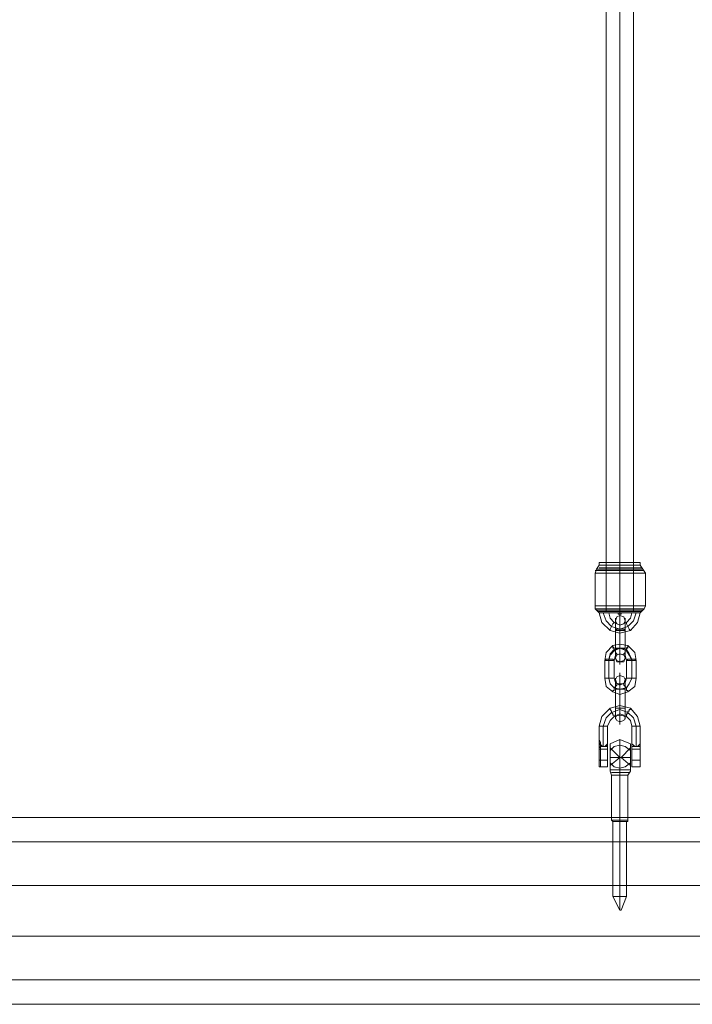
# Model space of a CAD drawing. Units: millimetres. Extents: x -120 to 4978, y -905 to 4537.
# Drawn here: x 1890 to 2286, y 594 to 1174 of the extents above; entities that cross this region are included whole.
import ezdxf

# ---------------------------------------------------------------- set-up
doc = ezdxf.new("R2010")
doc.units = ezdxf.units.MM
for name, color, linetype, lineweight in [('beslag', 253, 'Continuous', 9), ('matr', 32, 'Continuous', 9), ('taifun', 251, 'Continuous', 9)]:
    doc.layers.add(name, color=color, linetype=linetype, lineweight=lineweight)

msp = doc.modelspace()

# ---------------------------------------------------------------- linework, layer by layer
at = {"layer": 'beslag', "flags": 128}
for points in [[(2243.45, 803.68), (2243.45, 814.12), (2243.45, 818.94), (2243.45, 822.96), (2243.45, 823.77), (2243.45, 822.96), (2243.45, 818.94), (2243.45, 814.93)], [(2241.04, 819.75), (2241.84, 822.16), (2243.45, 822.96), (2245.86, 822.16), (2246.67, 819.75), (2245.86, 818.14), (2243.45, 817.34), (2241.84, 818.14), (2241.04, 819.75)], [(2246.67, 819.75), (2245.86, 818.14), (2243.45, 817.34), (2241.84, 818.14), (2241.04, 819.75), (2241.84, 822.16), (2243.45, 822.96), (2245.86, 822.16), (2246.67, 819.75)], [(2241.04, 814.12), (2241.04, 817.34), (2241.04, 819.75), (2241.04, 821.35), (2241.04, 819.75), (2241.04, 818.14), (2241.04, 814.93), (2241.04, 803.68)], [(2243.45, 814.12), (2243.45, 817.34), (2243.45, 818.14), (2243.45, 817.34), (2243.45, 814.12)], [(2246.67, 814.12), (2246.67, 817.34), (2246.67, 819.75), (2246.67, 821.35), (2246.67, 819.75), (2246.67, 818.14), (2246.67, 814.93), (2246.67, 803.68)], [(2241.04, 814.93), (2241.84, 814.12), (2242.65, 814.12), (2243.45, 814.12), (2244.26, 814.12), (2245.06, 814.12), (2245.86, 814.12), (2246.67, 814.93), (2245.86, 814.93), (2245.06, 814.93), (2244.26, 814.93), (2243.45, 814.93), (2242.65, 814.93), (2241.84, 814.93), (2241.04, 814.93)], [(2246.67, 814.12), (2245.86, 814.12), (2245.06, 814.12), (2244.26, 814.12), (2243.45, 814.12), (2242.65, 814.12), (2241.84, 814.12), (2241.04, 814.12), (2241.84, 814.12), (2242.65, 814.12), (2243.45, 814.12), (2244.26, 814.12), (2245.06, 814.12), (2245.86, 814.12), (2246.67, 814.12)], [(2243.45, 814.12), (2243.45, 803.68)], [(2234.61, 786), (2235.42, 781.18), (2239.43, 777.96), (2243.45, 776.36), (2248.27, 777.96), (2252.29, 781.18), (2253.09, 786), (2253.09, 796.44), (2252.29, 801.27), (2248.27, 805.28), (2243.45, 806.09), (2239.43, 805.28), (2235.42, 801.27), (2234.61, 796.44)], [(2237.02, 786), (2237.02, 797.25), (2237.83, 800.46), (2240.24, 802.87), (2243.45, 803.68), (2247.47, 802.87), (2249.08, 800.46), (2250.68, 797.25), (2250.68, 786), (2250.68, 796.44), (2249.08, 799.66), (2247.47, 802.07), (2243.45, 803.68), (2240.24, 802.07), (2237.83, 799.66), (2237.02, 796.44)], [(2241.84, 799.66), (2241.84, 800.46), (2241.04, 801.27), (2241.04, 802.07), (2240.24, 802.07), (2240.24, 802.87), (2240.24, 803.68), (2239.43, 803.68), (2239.43, 804.48), (2239.43, 805.28), (2239.43, 804.48), (2240.24, 803.68), (2240.24, 802.87), (2240.24, 802.07), (2241.04, 802.07), (2241.04, 801.27), (2241.84, 800.46), (2241.84, 799.66)], [(2240.24, 786), (2241.04, 783.59), (2243.45, 781.98), (2246.67, 783.59), (2247.47, 786), (2247.47, 796.44), (2246.67, 799.66), (2243.45, 800.46), (2241.04, 799.66), (2240.24, 796.44)], [(2246.67, 803.68), (2245.86, 803.68), (2245.06, 803.68), (2244.26, 803.68), (2243.45, 803.68), (2242.65, 803.68), (2241.84, 803.68), (2241.04, 803.68), (2241.84, 803.68), (2242.65, 803.68), (2243.45, 803.68), (2244.26, 803.68), (2245.06, 803.68), (2245.86, 803.68), (2246.67, 803.68)], [(2241.04, 803.68), (2241.84, 803.68), (2242.65, 803.68), (2243.45, 803.68), (2244.26, 803.68), (2245.06, 803.68), (2245.86, 803.68), (2246.67, 803.68), (2245.86, 803.68), (2245.06, 803.68), (2244.26, 803.68), (2243.45, 803.68), (2242.65, 803.68), (2241.84, 803.68), (2241.04, 803.68)], [(2241.04, 803.68), (2241.04, 800.46), (2241.04, 798.05), (2241.04, 797.25), (2241.04, 798.05), (2241.04, 800.46), (2241.04, 803.68)], [(2246.67, 798.05), (2245.86, 799.66), (2243.45, 800.46), (2241.84, 799.66), (2241.04, 798.05), (2241.84, 796.44), (2243.45, 795.64), (2245.86, 796.44), (2246.67, 798.05)], [(2241.04, 798.05), (2241.84, 795.64), (2243.45, 795.64), (2245.86, 795.64), (2246.67, 798.05), (2245.86, 799.66), (2243.45, 800.46), (2241.84, 799.66), (2241.04, 798.05)], [(2243.45, 803.68), (2243.45, 798.86), (2243.45, 795.64), (2243.45, 794.03), (2243.45, 795.64), (2243.45, 798.86), (2243.45, 803.68)], [(2243.45, 803.68), (2243.45, 801.27), (2243.45, 799.66), (2243.45, 801.27), (2243.45, 803.68)], [(2245.86, 799.66), (2245.86, 800.46), (2246.67, 801.27), (2246.67, 802.07), (2247.47, 802.07), (2247.47, 802.87), (2247.47, 803.68), (2248.27, 803.68), (2248.27, 804.48), (2248.27, 805.28), (2248.27, 804.48), (2247.47, 803.68), (2247.47, 802.87), (2247.47, 802.07), (2246.67, 802.07), (2246.67, 801.27), (2245.86, 800.46), (2245.86, 799.66)], [(2246.67, 803.68), (2246.67, 800.46), (2246.67, 798.05), (2246.67, 797.25), (2246.67, 798.05), (2246.67, 800.46), (2246.67, 803.68)], [(2234.61, 796.44), (2235.42, 796.44), (2236.22, 796.44), (2237.02, 796.44), (2237.83, 796.44), (2238.63, 796.44), (2239.43, 796.44), (2240.24, 796.44), (2239.43, 797.25), (2238.63, 797.25), (2237.83, 797.25), (2237.02, 797.25), (2236.22, 797.25), (2235.42, 797.25), (2234.61, 796.44)], [(2253.09, 796.44), (2252.29, 796.44), (2251.49, 796.44), (2250.68, 796.44), (2249.88, 796.44), (2249.08, 796.44), (2248.27, 796.44), (2247.47, 796.44), (2248.27, 797.25), (2249.08, 797.25), (2249.88, 797.25), (2250.68, 797.25), (2251.49, 797.25), (2252.29, 797.25), (2253.09, 796.44)], [(2243.45, 779.57), (2243.45, 784.39), (2243.45, 787.61), (2243.45, 789.21), (2243.45, 787.61), (2243.45, 784.39), (2243.45, 779.57)], [(2234.61, 786), (2235.42, 786), (2236.22, 786), (2237.02, 786), (2237.83, 786), (2238.63, 786), (2239.43, 786), (2240.24, 786), (2239.43, 786), (2238.63, 786), (2237.83, 786), (2237.02, 786), (2236.22, 786), (2235.42, 786), (2234.61, 786)], [(2250.68, 786), (2249.08, 782.78), (2247.47, 780.37), (2243.45, 779.57), (2240.24, 780.37), (2237.83, 782.78), (2237.02, 786), (2237.83, 782.78), (2240.24, 780.37), (2243.45, 779.57), (2247.47, 780.37), (2249.08, 782.78)], [(2241.04, 785.19), (2241.84, 786.8), (2243.45, 787.61), (2245.86, 786.8), (2246.67, 785.19), (2245.86, 782.78), (2243.45, 782.78), (2241.84, 782.78), (2241.04, 785.19)], [(2246.67, 785.19), (2245.86, 782.78), (2243.45, 782.78), (2241.84, 782.78), (2241.04, 785.19), (2241.84, 786.8), (2243.45, 787.61), (2245.86, 786.8), (2246.67, 785.19)], [(2241.04, 779.57), (2241.04, 782.78), (2241.04, 785.19), (2241.04, 786), (2241.04, 785.19), (2241.04, 782.78), (2241.04, 779.57)], [(2246.67, 779.57), (2246.67, 782.78), (2246.67, 785.19), (2246.67, 786), (2246.67, 785.19), (2246.67, 782.78), (2246.67, 779.57)], [(2253.09, 786), (2252.29, 786), (2251.49, 786), (2250.68, 786), (2249.88, 786), (2249.08, 786), (2248.27, 786), (2247.47, 786), (2248.27, 786), (2249.08, 786), (2249.88, 786), (2250.68, 786), (2251.49, 786), (2252.29, 786), (2253.09, 786)], [(2241.84, 782.78), (2241.84, 781.98), (2241.04, 781.18), (2240.24, 780.37), (2240.24, 779.57), (2240.24, 778.77), (2239.43, 778.77), (2239.43, 777.96), (2239.43, 778.77), (2240.24, 778.77), (2240.24, 779.57), (2240.24, 780.37), (2241.04, 781.18), (2241.84, 781.98), (2241.84, 782.78)], [(2241.04, 779.57), (2241.84, 779.57), (2242.65, 779.57), (2243.45, 779.57), (2244.26, 779.57), (2245.06, 779.57), (2245.86, 779.57), (2246.67, 779.57), (2245.86, 779.57), (2245.06, 779.57), (2244.26, 779.57), (2243.45, 779.57), (2242.65, 779.57), (2241.84, 779.57), (2241.04, 779.57)], [(2246.67, 779.57), (2245.86, 779.57), (2245.06, 779.57), (2244.26, 779.57), (2243.45, 779.57), (2242.65, 779.57), (2241.84, 779.57), (2241.04, 779.57), (2241.84, 779.57), (2242.65, 779.57), (2243.45, 779.57), (2244.26, 779.57), (2245.06, 779.57), (2245.86, 779.57), (2246.67, 779.57)], [(2241.04, 779.57), (2241.04, 768.32)], [(2243.45, 779.57), (2243.45, 781.98), (2243.45, 782.78), (2243.45, 781.98), (2243.45, 779.57)], [(2243.45, 768.32), (2243.45, 779.57)], [(2243.45, 779.57), (2243.45, 768.32)], [(2245.86, 782.78), (2245.86, 781.98), (2246.67, 781.18), (2247.47, 780.37), (2247.47, 779.57), (2247.47, 778.77), (2248.27, 778.77), (2248.27, 777.96), (2248.27, 778.77), (2247.47, 778.77), (2247.47, 779.57), (2247.47, 780.37), (2246.67, 781.18), (2245.86, 781.98), (2245.86, 782.78)], [(2246.67, 779.57), (2246.67, 768.32)], [(2233.81, 757.87), (2235.42, 762.7), (2238.63, 765.91), (2243.45, 767.52), (2248.27, 765.91), (2251.49, 762.7), (2253.09, 757.87), (2251.49, 762.7), (2248.27, 765.91), (2243.45, 767.52), (2238.63, 765.91), (2235.42, 762.7)], [(2240.24, 763.5), (2240.24, 764.3), (2239.43, 764.3), (2239.43, 765.11), (2238.63, 765.91), (2238.63, 766.71), (2237.83, 767.52), (2237.83, 768.32), (2237.83, 767.52), (2238.63, 766.71), (2238.63, 765.91), (2239.43, 765.11), (2239.43, 764.3), (2240.24, 764.3), (2240.24, 763.5)], [(2246.67, 768.32), (2245.86, 768.32), (2245.06, 768.32), (2244.26, 768.32), (2243.45, 768.32), (2242.65, 768.32), (2241.84, 768.32), (2241.04, 768.32), (2241.84, 768.32), (2242.65, 768.32), (2243.45, 768.32), (2244.26, 768.32), (2245.06, 768.32), (2245.86, 768.32), (2246.67, 768.32)], [(2241.04, 768.32), (2241.84, 768.32), (2242.65, 768.32), (2243.45, 768.32), (2244.26, 768.32), (2245.06, 768.32), (2245.86, 768.32), (2246.67, 768.32), (2245.86, 768.32), (2245.06, 768.32), (2244.26, 768.32), (2243.45, 768.32), (2242.65, 768.32), (2241.84, 768.32), (2241.04, 768.32)], [(2241.04, 768.32), (2241.04, 765.11), (2241.04, 762.7), (2241.04, 761.89), (2241.04, 762.7), (2241.04, 765.11), (2241.04, 768.32)], [(2243.45, 768.32), (2243.45, 763.5), (2243.45, 760.28), (2243.45, 758.68), (2243.45, 760.28), (2243.45, 763.5), (2243.45, 768.32)], [(2243.45, 768.32), (2243.45, 765.91), (2243.45, 765.11), (2243.45, 765.91), (2243.45, 768.32)], [(2246.67, 768.32), (2246.67, 765.11), (2246.67, 762.7), (2246.67, 761.89), (2246.67, 762.7), (2246.67, 765.11), (2246.67, 768.32)], [(2247.47, 763.5), (2247.47, 764.3), (2247.47, 765.11), (2248.27, 765.11), (2248.27, 765.91), (2248.27, 766.71), (2249.08, 766.71), (2249.08, 767.52), (2249.88, 767.52), (2249.88, 768.32), (2249.88, 767.52), (2249.08, 767.52), (2249.08, 766.71), (2248.27, 766.71), (2248.27, 765.91), (2248.27, 765.11), (2247.47, 765.11), (2247.47, 764.3), (2247.47, 763.5)], [(2246.67, 762.7), (2245.86, 764.3), (2243.45, 765.11), (2241.84, 764.3), (2241.04, 762.7), (2241.84, 761.09), (2243.45, 760.28), (2245.86, 761.09), (2246.67, 762.7)], [(2241.04, 762.7), (2241.84, 761.09), (2243.45, 760.28), (2245.86, 761.09), (2246.67, 762.7), (2245.86, 764.3), (2243.45, 765.11), (2241.84, 764.3), (2241.04, 762.7)], [(2236.22, 757.87), (2235.42, 757.87), (2234.61, 757.87), (2233.81, 757.87), (2233.01, 757.87), (2232.2, 757.87), (2231.4, 757.87), (2232.2, 757.87), (2233.01, 757.87), (2233.81, 757.87), (2234.61, 757.87), (2235.42, 757.87), (2236.22, 757.87)], [(2233.81, 745.82), (2233.81, 757.87)], [(2250.68, 757.87), (2251.49, 757.87), (2252.29, 757.87), (2253.09, 757.87), (2253.9, 757.87), (2254.7, 757.87), (2255.51, 757.87), (2254.7, 757.87), (2253.9, 757.87), (2253.09, 757.87), (2252.29, 757.87), (2251.49, 757.87), (2250.68, 757.87)], [(2253.09, 757.87), (2253.09, 745.82)], [(2231.4, 749.84), (2231.4, 749.03)], [(2231.4, 749.03), (2231.4, 748.23), (2232.2, 747.43), (2231.4, 748.23)], [(2236.22, 749.03), (2236.22, 749.84)], [(2236.22, 747.43), (2236.22, 748.23), (2236.22, 749.03), (2236.22, 748.23)], [(2250.68, 749.84), (2250.68, 749.03)], [(2255.51, 749.03), (2255.51, 749.84)], [(2255.51, 747.43), (2255.51, 748.23), (2255.51, 749.03), (2255.51, 748.23)], [(2255.51, 749.03), (2255.51, 748.23), (2255.51, 747.43), (2255.51, 748.23)], [(2232.2, 747.43), (2231.4, 746.62)], [(2231.4, 747.43), (2232.2, 747.43)], [(2231.4, 746.62), (2231.4, 744.21)], [(2231.4, 745.02), (2232.2, 745.82)], [(2231.4, 744.21), (2231.4, 740.2), (2231.4, 735.37), (2231.4, 733.77), (2231.4, 735.37), (2231.4, 740.2), (2231.4, 744.21)], [(2232.2, 744.21), (2231.4, 744.21)], [(2236.22, 747.43), (2236.22, 744.21), (2232.2, 744.21), (2232.2, 747.43), (2232.2, 746.62), (2233.01, 745.82), (2233.81, 745.82), (2234.61, 745.82), (2235.42, 745.82), (2236.22, 746.62)], [(2232.2, 747.43), (2232.2, 746.62), (2233.01, 745.82), (2233.81, 745.82), (2234.61, 745.82), (2235.42, 745.82), (2236.22, 746.62), (2236.22, 747.43), (2236.22, 744.21), (2232.2, 744.21)], [(2232.2, 745.82), (2236.22, 745.82)], [(2232.2, 744.21), (2232.2, 741), (2232.2, 738.59), (2232.2, 735.37), (2232.2, 733.77), (2232.2, 735.37), (2232.2, 738.59), (2232.2, 741.8), (2232.2, 744.21)], [(2236.22, 746.62), (2236.22, 747.43)], [(2236.22, 746.62), (2236.22, 744.21)], [(2236.22, 745.02), (2236.22, 745.82)], [(2236.22, 744.21), (2236.22, 740.2), (2236.22, 735.37), (2236.22, 733.77), (2236.22, 735.37), (2236.22, 740.2), (2236.22, 744.21)], [(2236.22, 744.21), (2236.22, 741.8), (2236.22, 738.59), (2236.22, 735.37), (2236.22, 733.77), (2236.22, 735.37), (2236.22, 738.59), (2236.22, 741), (2236.22, 744.21)], [(2249.88, 743.41), (2246.67, 745.82), (2243.45, 746.62), (2240.24, 745.82), (2237.83, 743.41), (2240.24, 745.82), (2243.45, 746.62), (2246.67, 745.82)], [(2237.83, 745.02), (2237.83, 743.41), (2237.83, 739.39), (2237.83, 736.18), (2237.83, 734.57), (2237.83, 736.18), (2237.83, 739.39), (2237.83, 743.41), (2237.83, 745.02)], [(2249.88, 734.57), (2249.88, 736.18), (2249.88, 739.39), (2249.88, 743.41), (2249.88, 745.02), (2249.88, 743.41), (2249.88, 739.39), (2249.88, 736.18), (2249.88, 734.57)], [(2250.68, 747.43), (2250.68, 744.21), (2255.51, 744.21), (2255.51, 747.43), (2254.7, 746.62), (2254.7, 745.82), (2253.9, 745.82), (2253.09, 745.82), (2252.29, 745.82), (2251.49, 745.82), (2251.49, 746.62)], [(2255.51, 747.43), (2255.51, 744.21), (2250.68, 744.21), (2250.68, 747.43), (2251.49, 746.62), (2251.49, 745.82), (2252.29, 745.82), (2253.09, 745.82), (2253.9, 745.82), (2254.7, 745.82), (2254.7, 746.62)], [(2250.68, 747.43), (2250.68, 746.62)], [(2250.68, 746.62), (2250.68, 744.21)], [(2255.51, 745.82), (2250.68, 745.82), (2255.51, 745.82), (2255.51, 745.02)], [(2250.68, 745.82), (2250.68, 745.02)], [(2250.68, 744.21), (2250.68, 740.2), (2250.68, 735.37), (2250.68, 733.77), (2250.68, 735.37), (2250.68, 740.2), (2250.68, 744.21)], [(2250.68, 744.21), (2250.68, 741), (2250.68, 738.59), (2250.68, 735.37), (2250.68, 733.77), (2250.68, 735.37), (2250.68, 738.59), (2250.68, 741.8), (2250.68, 744.21)], [(2255.51, 746.62), (2255.51, 747.43)], [(2255.51, 746.62), (2255.51, 744.21)], [(2255.51, 744.21), (2255.51, 740.2), (2255.51, 735.37), (2255.51, 733.77), (2255.51, 735.37), (2255.51, 740.2), (2255.51, 744.21)], [(2255.51, 744.21), (2255.51, 741.8), (2255.51, 738.59), (2255.51, 735.37), (2255.51, 733.77), (2255.51, 735.37), (2255.51, 738.59), (2255.51, 741), (2255.51, 744.21)], [(2232.2, 737.78), (2231.4, 737.78)], [(2232.2, 737.78), (2236.22, 737.78)], [(2250.68, 737.78), (2255.51, 737.78)], [(2237.83, 736.18), (2240.24, 733.77), (2243.45, 732.96), (2246.67, 733.77), (2249.88, 736.18), (2246.67, 733.77), (2243.45, 732.96), (2240.24, 733.77)], [(2237.83, 732.16), (2239.43, 732.16), (2241.84, 732.16), (2245.06, 732.16), (2247.47, 732.16), (2249.88, 732.16), (2247.47, 732.16), (2245.06, 732.16), (2241.84, 732.16), (2239.43, 732.16)], [(2237.83, 732.16), (2237.83, 731.36), (2237.83, 732.16)], [(2243.45, 702.43), (2243.45, 728.95)], [(2243.45, 702.43), (2243.45, 701.62)], [(2243.45, 701.62), (2243.45, 657.43)], [(2243.45, 657.43), (2243.45, 649.39)]]:
    msp.add_lwpolyline(points, close=True, dxfattribs=at)
for points in [[(2250.68, 749.84), (2250.68, 749.03), (2250.68, 749.84), (2250.68, 748.23), (2250.68, 747.43), (2251.49, 746.62), (2252.29, 745.82), (2253.09, 745.82), (2253.9, 745.82), (2254.7, 746.62), (2255.51, 747.43), (2255.51, 748.23), (2255.51, 749.84), (2255.51, 749.03), (2255.51, 750.64), (2255.51, 757.87), (2253.9, 763.5), (2249.88, 768.32), (2243.45, 769.93), (2237.83, 768.32), (2233.01, 763.5), (2231.4, 757.87), (2231.4, 750.64), (2231.4, 749.03), (2231.4, 750.64), (2231.4, 749.84), (2231.4, 748.23), (2232.2, 747.43), (2232.2, 746.62), (2233.01, 746.62), (2233.01, 745.82), (2233.81, 745.82), (2234.61, 745.82), (2235.42, 746.62), (2236.22, 747.43), (2236.22, 748.23), (2236.22, 749.84), (2236.22, 750.64), (2236.22, 749.03)], [(2255.51, 749.03), (2255.51, 750.64), (2255.51, 749.84), (2255.51, 748.23), (2255.51, 747.43), (2254.7, 746.62), (2253.9, 745.82), (2253.09, 745.82), (2252.29, 745.82), (2251.49, 746.62), (2250.68, 747.43), (2250.68, 748.23), (2250.68, 749.84), (2250.68, 750.64), (2250.68, 749.03), (2250.68, 750.64), (2250.68, 757.87), (2249.88, 761.09), (2247.47, 763.5), (2243.45, 764.3), (2240.24, 763.5), (2237.83, 761.09), (2236.22, 757.87), (2236.22, 750.64), (2236.22, 749.03), (2236.22, 749.84), (2236.22, 748.23), (2236.22, 747.43), (2235.42, 746.62), (2234.61, 745.82), (2233.81, 745.82), (2233.01, 745.82), (2233.01, 746.62), (2232.2, 746.62), (2232.2, 747.43), (2232.2, 748.23), (2231.4, 749.84), (2231.4, 749.03), (2231.4, 749.84)], [(2231.4, 749.03), (2231.4, 750.64), (2231.4, 748.23)], [(2231.4, 746.62), (2231.4, 747.43), (2231.4, 748.23), (2231.4, 749.03)], [(2231.4, 749.03), (2231.4, 748.23), (2231.4, 747.43), (2231.4, 746.62)], [(2236.22, 748.23), (2236.22, 750.64), (2236.22, 749.03)], [(2236.22, 749.84), (2236.22, 749.03)], [(2236.22, 746.62), (2236.22, 747.43), (2236.22, 748.23), (2236.22, 749.03)], [(2236.22, 749.03), (2236.22, 748.23), (2236.22, 747.43), (2236.22, 746.62)], [(2243.45, 732.16), (2243.45, 728.95), (2243.45, 732.16), (2243.45, 735.37), (2243.45, 739.39), (2249.88, 739.39), (2244.26, 739.39), (2249.88, 745.02), (2249.88, 741.8), (2249.88, 737.78), (2249.88, 734.57), (2249.88, 732.16), (2249.88, 734.57), (2249.88, 737.78), (2249.88, 741.8), (2249.88, 745.02), (2249.88, 747.43), (2243.45, 749.84), (2237.83, 747.43), (2237.83, 745.02), (2237.83, 741.8), (2237.83, 737.78), (2237.83, 734.57), (2237.83, 732.16), (2237.83, 734.57), (2237.83, 737.78), (2237.83, 741.8), (2237.83, 745.02), (2243.45, 739.39), (2237.83, 739.39), (2243.45, 739.39), (2243.45, 735.37)], [(2243.45, 748.23), (2243.45, 745.02), (2243.45, 739.39), (2243.45, 745.02), (2243.45, 748.23), (2243.45, 749.84)], [(2250.68, 749.03), (2250.68, 750.64), (2250.68, 748.23)], [(2250.68, 746.62), (2250.68, 747.43), (2250.68, 748.23), (2250.68, 749.03)], [(2250.68, 749.03), (2250.68, 748.23), (2250.68, 747.43), (2250.68, 746.62)], [(2250.68, 747.43), (2250.68, 748.23), (2250.68, 749.03)], [(2250.68, 749.03), (2250.68, 748.23), (2250.68, 747.43)], [(2255.51, 748.23), (2255.51, 750.64), (2255.51, 749.03)], [(2255.51, 749.84), (2255.51, 749.03)], [(2255.51, 746.62), (2255.51, 747.43)], [(2255.51, 747.43), (2255.51, 746.62)], [(2237.83, 739.39), (2243.45, 739.39), (2237.83, 734.57)], [(2249.88, 739.39), (2244.26, 739.39), (2249.88, 734.57)], [(2231.4, 733.77), (2232.2, 733.77), (2236.22, 733.77)], [(2243.45, 649.39), (2239.43, 657.43), (2239.43, 701.62), (2238.63, 702.43), (2238.63, 728.95), (2237.83, 731.36)], [(2240.24, 701.62), (2243.45, 701.62), (2246.67, 701.62), (2248.27, 701.62), (2248.27, 702.43), (2248.27, 728.95), (2249.88, 731.36), (2249.88, 732.16)], [(2255.51, 733.77), (2250.68, 733.77)], [(2247.47, 730.55), (2243.45, 730.55), (2239.43, 730.55), (2238.63, 730.55), (2239.43, 730.55), (2243.45, 730.55), (2247.47, 730.55), (2249.08, 730.55)], [(2240.24, 728.95), (2243.45, 728.95), (2247.47, 728.95), (2248.27, 728.95), (2247.47, 728.95), (2243.45, 728.95), (2240.24, 728.95), (2238.63, 728.95)], [(2247.47, 702.43), (2243.45, 702.43), (2240.24, 702.43), (2238.63, 702.43), (2240.24, 702.43), (2243.45, 702.43), (2247.47, 702.43), (2248.27, 702.43)], [(2246.67, 701.62), (2243.45, 701.62), (2241.04, 701.62), (2239.43, 701.62), (2241.04, 701.62), (2243.45, 701.62), (2246.67, 701.62), (2247.47, 701.62), (2247.47, 657.43), (2244.26, 649.39), (2243.45, 649.39), (2244.26, 649.39)], [(2248.27, 701.62), (2246.67, 701.62), (2243.45, 701.62), (2240.24, 701.62), (2239.43, 701.62)], [(2241.04, 657.43), (2243.45, 657.43), (2246.67, 657.43), (2247.47, 657.43), (2246.67, 657.43), (2243.45, 657.43), (2241.04, 657.43), (2239.43, 657.43)]]:
    msp.add_lwpolyline(points, dxfattribs=at)
at = {"layer": 'matr', "flags": 128}
for points in [[(3478.52, 704.04), (1379.63, 704.04), (1379.63, 689.57), (1379.63, 704.04)], [(1379.63, 663.86), (1379.63, 634.13), (3478.52, 634.13), (3478.52, 663.86), (3478.52, 689.57), (1379.63, 689.57)], [(3478.52, 689.57), (1379.63, 689.57), (1379.63, 663.86), (3478.52, 663.86), (3478.52, 689.57)], [(3478.52, 634.13), (3478.52, 608.41), (1379.63, 608.41), (1379.63, 634.13), (1379.63, 663.86), (3478.52, 663.86)], [(3478.52, 593.95), (3478.52, 608.41), (3478.52, 634.13), (1379.63, 634.13), (1379.63, 608.41), (1379.63, 593.95)], [(3478.52, 593.95), (3478.52, 608.41), (1379.63, 608.41), (1379.63, 593.95)]]:
    msp.add_lwpolyline(points, close=True, dxfattribs=at)
at = {"layer": 'taifun', "flags": 128}
for points in [[(2235.42, 2805.34), (2237.02, 2805.34), (2239.43, 2805.34), (2243.45, 2805.34), (2247.47, 2805.34), (2250.68, 2805.34), (2251.49, 2805.34), (2251.49, 825.37)], [(2250.68, 2805.34), (2247.47, 2805.34), (2243.45, 2805.34), (2239.43, 2805.34), (2237.02, 2805.34), (2235.42, 2805.34), (2235.42, 825.37)], [(2257.11, 828.59), (2253.9, 828.59), (2249.08, 828.59), (2243.45, 828.59), (2237.83, 828.59), (2233.01, 828.59), (2229.79, 828.59), (2228.99, 828.59), (2229.79, 828.59), (2233.01, 828.59), (2237.83, 828.59), (2243.45, 828.59), (2249.08, 828.59), (2253.9, 828.59), (2257.11, 828.59), (2258.72, 828.59), (2258.72, 847.87), (2257.11, 847.87), (2253.9, 847.87), (2249.08, 847.87), (2243.45, 847.87), (2237.83, 847.87), (2233.01, 847.87), (2229.79, 847.87), (2228.99, 847.87), (2229.79, 850.28), (2231.4, 852.69), (2231.4, 854.3), (2233.01, 854.3), (2237.83, 854.3), (2243.45, 854.3), (2249.88, 854.3), (2253.9, 854.3), (2255.51, 854.3), (2255.51, 852.69), (2253.9, 852.69), (2249.88, 852.69), (2243.45, 852.69), (2237.83, 852.69), (2233.01, 852.69), (2231.4, 852.69), (2233.01, 852.69), (2237.83, 852.69), (2243.45, 852.69), (2249.88, 852.69), (2253.9, 852.69)], [(2229.79, 847.87), (2233.01, 847.87), (2237.83, 847.87), (2243.45, 847.87), (2249.08, 847.87), (2253.9, 847.87), (2257.11, 847.87), (2258.72, 847.87), (2257.11, 850.28), (2255.51, 852.69)], [(2253.9, 854.3), (2249.88, 854.3), (2243.45, 854.3), (2237.83, 854.3), (2233.01, 854.3), (2231.4, 854.3)], [(2257.11, 849.48), (2253.9, 849.48), (2249.08, 849.48), (2243.45, 849.48), (2237.83, 849.48), (2233.01, 849.48), (2229.79, 849.48), (2228.99, 849.48), (2229.79, 849.48), (2233.01, 849.48), (2237.83, 849.48), (2243.45, 849.48), (2249.08, 849.48), (2253.9, 849.48), (2257.11, 849.48), (2257.92, 849.48)], [(2228.99, 847.87), (2228.99, 828.59), (2228.99, 826.98), (2229.79, 826.18), (2231.4, 824.57), (2233.01, 818.94), (2237.83, 814.12), (2243.45, 812.52), (2249.88, 814.12), (2253.9, 818.94), (2255.51, 824.57), (2257.11, 826.18), (2257.92, 826.98), (2258.72, 828.59)], [(2256.31, 850.28), (2253.09, 850.28), (2249.08, 850.28), (2243.45, 850.28), (2238.63, 850.28), (2233.81, 850.28), (2230.59, 850.28), (2229.79, 850.28), (2230.59, 850.28), (2233.81, 850.28), (2238.63, 850.28), (2243.45, 850.28), (2249.08, 850.28), (2253.09, 850.28), (2256.31, 850.28), (2257.11, 850.28)], [(2255.51, 851.09), (2252.29, 851.09), (2248.27, 851.09), (2243.45, 851.09), (2238.63, 851.09), (2234.61, 851.09), (2232.2, 851.09), (2231.4, 851.09), (2232.2, 851.09), (2234.61, 851.09), (2238.63, 851.09), (2243.45, 851.09), (2248.27, 851.09), (2252.29, 851.09), (2255.51, 851.09), (2256.31, 851.09)], [(2257.11, 826.98), (2253.9, 826.98), (2249.08, 826.98), (2243.45, 826.98), (2237.83, 826.98), (2233.01, 826.98), (2229.79, 826.98), (2228.99, 826.98), (2229.79, 826.98), (2233.01, 826.98), (2237.83, 826.98), (2243.45, 826.98), (2249.08, 826.98), (2253.9, 826.98), (2257.11, 826.98), (2257.92, 826.98)], [(2230.59, 826.18), (2233.81, 826.18), (2238.63, 826.18), (2243.45, 826.18), (2249.08, 826.18), (2253.09, 826.18), (2256.31, 826.18), (2257.11, 826.18), (2256.31, 826.18), (2253.09, 826.18), (2249.08, 826.18), (2243.45, 826.18), (2238.63, 826.18), (2233.81, 826.18), (2230.59, 826.18), (2229.79, 826.18)], [(2255.51, 825.37), (2252.29, 825.37), (2248.27, 825.37), (2243.45, 825.37), (2238.63, 825.37), (2234.61, 825.37), (2232.2, 825.37), (2230.59, 825.37), (2232.2, 825.37), (2234.61, 825.37), (2238.63, 825.37), (2243.45, 825.37), (2248.27, 825.37), (2252.29, 825.37), (2255.51, 825.37), (2256.31, 825.37)], [(2237.02, 824.57), (2236.22, 824.57), (2233.81, 824.57), (2232.2, 824.57), (2231.4, 824.57), (2233.01, 824.57), (2237.83, 824.57), (2243.45, 824.57), (2249.88, 824.57), (2253.9, 824.57), (2255.51, 824.57), (2254.7, 824.57), (2253.09, 824.57), (2251.49, 824.57), (2250.68, 824.57)], [(2253.9, 824.57), (2249.88, 824.57), (2243.45, 824.57), (2237.83, 824.57), (2233.01, 824.57), (2231.4, 824.57)], [(2232.2, 824.57), (2233.81, 824.57), (2236.22, 824.57), (2237.02, 824.57), (2237.83, 821.35), (2240.24, 818.94), (2243.45, 817.34), (2247.47, 818.94), (2249.88, 821.35), (2250.68, 824.57), (2251.49, 824.57), (2253.09, 824.57), (2254.7, 824.57)], [(2244.26, 823.77), (2243.45, 823.77), (2242.65, 823.77), (2242.65, 824.57)], [(2244.26, 823.77), (2243.45, 823.77), (2242.65, 823.77)], [(2243.45, 823.77), (2244.26, 823.77), (2244.26, 824.57)], [(2239.43, 818.14), (2238.63, 816.53), (2237.83, 814.93), (2237.83, 814.12), (2237.83, 814.93), (2238.63, 816.53), (2239.43, 818.14), (2240.24, 818.94)], [(2247.47, 818.14), (2248.27, 816.53), (2249.08, 814.93), (2249.88, 814.12), (2249.08, 814.93), (2248.27, 816.53), (2247.47, 818.14), (2247.47, 818.94)]]:
    msp.add_lwpolyline(points, dxfattribs=at)
for points in [[(2243.45, 825.37), (2243.45, 2805.34), (2243.45, 2409.18), (2243.45, 2013.83), (2243.45, 1617.68), (2243.45, 1221.53)], [(2243.45, 854.3), (2243.45, 852.69)], [(2243.45, 852.69), (2243.45, 850.28)], [(2243.45, 847.87), (2243.45, 850.28)], [(2243.45, 828.59), (2243.45, 847.87)], [(2231.4, 824.57), (2233.01, 824.57), (2237.83, 824.57), (2243.45, 824.57), (2249.88, 824.57), (2253.9, 824.57), (2255.51, 824.57), (2253.9, 824.57), (2249.88, 824.57), (2243.45, 824.57), (2237.83, 824.57), (2233.01, 824.57), (2231.4, 824.57)], [(2233.81, 824.57), (2235.42, 819.75), (2238.63, 816.53), (2243.45, 814.93), (2248.27, 816.53), (2251.49, 819.75), (2253.09, 824.57), (2251.49, 819.75), (2248.27, 816.53), (2243.45, 814.93), (2238.63, 816.53), (2235.42, 819.75)], [(2235.42, 825.37), (2237.02, 825.37), (2239.43, 825.37), (2243.45, 825.37), (2247.47, 825.37), (2250.68, 825.37), (2251.49, 825.37), (2250.68, 825.37), (2247.47, 825.37), (2243.45, 825.37), (2239.43, 825.37), (2237.02, 825.37), (2235.42, 825.37)], [(2244.26, 824.57), (2243.45, 824.57), (2242.65, 824.57), (2243.45, 824.57)], [(2244.26, 824.57), (2243.45, 824.57), (2242.65, 824.57), (2243.45, 824.57)], [(2243.45, 826.18), (2243.45, 826.98), (2243.45, 828.59), (2243.45, 826.98)], [(2243.45, 826.18), (2243.45, 824.57)], [(2243.45, 824.57), (2243.45, 823.77)], [(2244.26, 823.77), (2243.45, 823.77)]]:
    msp.add_lwpolyline(points, close=True, dxfattribs=at)

doc.saveas('drawing.dxf')
